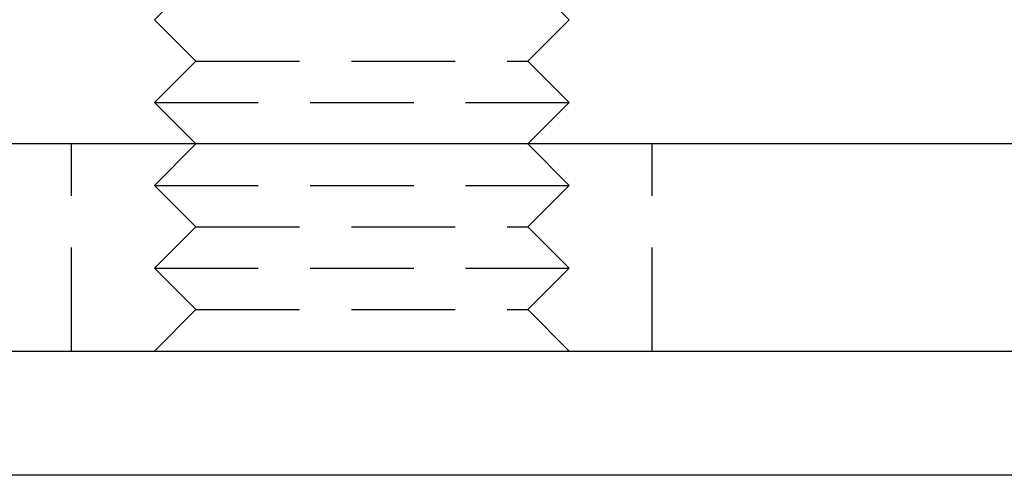
# Model space of a CAD drawing. Extents: x 0 to 951, y -351 to 140.
# Drawn here: x 47 to 70, y 0 to 11 of the extents above; entities that cross this region are included whole.
import ezdxf

# ---------------------------------------------------------------- set-up
doc = ezdxf.new("R2010")
doc.units = 0
doc.header["$LTSCALE"] = 10
doc.linetypes.add('VERDECKT', pattern=[0.375, 0.25, -0.125])
doc.layers.get('0').update_dxf_attribs({"linetype": 'CONTINUOUS'})
doc.layers.add('STEMPEL', color=3, linetype='CONTINUOUS')

# ---------------------------------------------------------------- blocks, each defined once
blk = doc.blocks.new('A$C18068033')
at = {"color": 1, "linetype": 'VERDECKT', "extrusion": (0, 1, -2e-16)}
for p, q in [((51, 12), (50, 11)), ((59, 12), (60, 11)), ((51, 10), (50, 11)), ((59, 10), (60, 11)), ((51, 10), (50, 9)), ((51, 10), (59, 10)), ((59, 10), (60, 9)), ((50, 9), (60, 9)), ((51, 8), (50, 9)), ((59, 8), (60, 9)), ((48, 3), (48, 8)), ((51, 8), (50, 7)), ((59, 8), (60, 7)), ((62, 3), (62, 8)), ((50, 7), (60, 7)), ((51, 6), (50, 7)), ((59, 6), (60, 7)), ((51, 6), (50, 5)), ((51, 6), (59, 6)), ((59, 6), (60, 5)), ((50, 5), (60, 5)), ((51, 4), (50, 5)), ((59, 4), (60, 5)), ((51, 4), (50, 3)), ((51, 4), (59, 4)), ((59, 4), (60, 3))]:
    blk.add_line(p, q, dxfattribs=at)
at = {"color": 3, "linetype": 'CONTINUOUS', "extrusion": (0, 1, -2e-16)}
for p, q in [((125, 8), (15, 8)), ((20, 3), (191, 3)), ((191, 0), (20, 0))]:
    blk.add_line(p, q, dxfattribs=at)

msp = doc.modelspace()

# ---------------------------------------------------------------- block references
at = {"layer": 'STEMPEL'}
msp.add_blockref('A$C18068033', (0, 0), dxfattribs=at)

doc.saveas('drawing.dxf')
